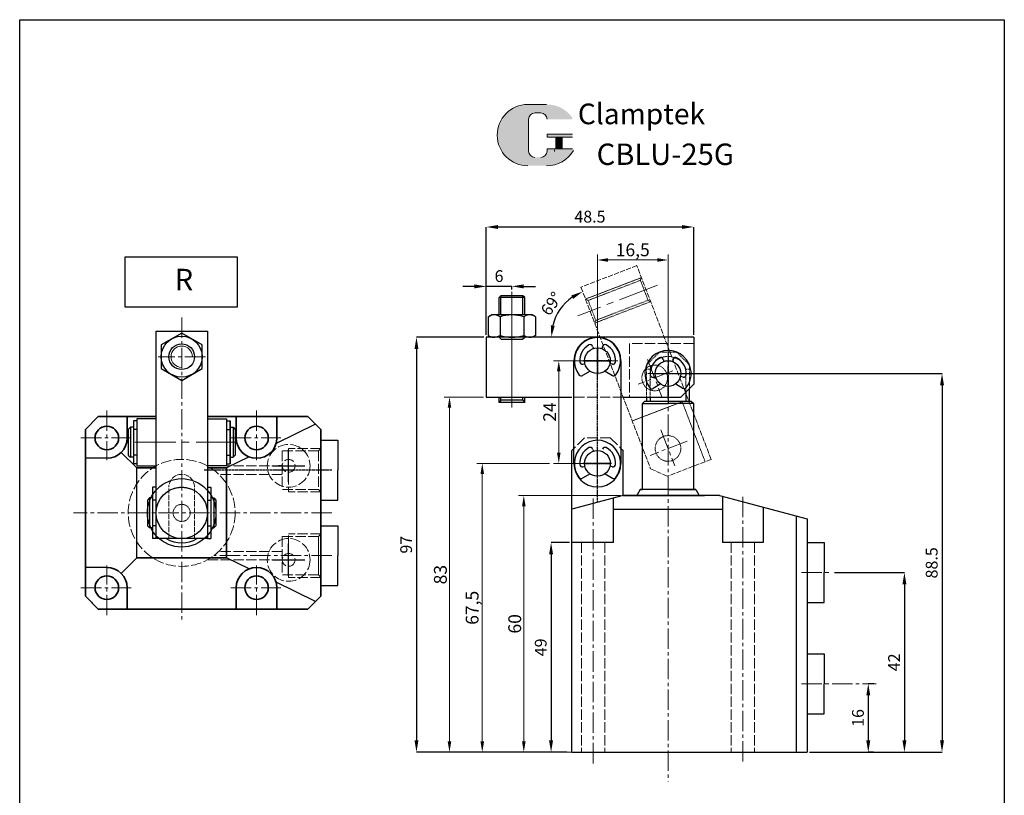
# Model space of a CAD drawing. Units: millimetres. Extents: x 1552 to 4061, y -3015 to -261.
# Drawn here: x 1552 to 1782, y -2871 to -2690 of the extents above; entities that cross this region are included whole.
import ezdxf

# ---------------------------------------------------------------- set-up
doc = ezdxf.new("R2010")
doc.units = ezdxf.units.MM
for name, pattern in [('ACAD_ISO02W100', [15, 12, -3]), ('CENTER', [2, 1.25, -0.25, 0.25, -0.25]), ('CENTER2', [28.575, 19.05, -3.175, 3.175, -3.175]), ('HIDDEN', [0.375, 0.25, -0.125])]:
    doc.linetypes.add(name, pattern=pattern)
doc.layers.get('0').update_dxf_attribs({"lineweight": 30})
for name, color, linetype in [('00', 7, 'Continuous'), ('1', 1, 'Continuous'), ('3', 3, 'CENTER'), ('dim', 7, 'Continuous')]:
    doc.layers.add(name, color=color, linetype=linetype)
for name, color, linetype, lineweight in [('0L', 7, 'Continuous', 35), ('2L', 2, 'Continuous', 18), ('5L', 1, 'Continuous', 13), ('7L', 3, 'Continuous', 13), ('8L', 4, 'ACAD_ISO02W100', 13), ('中心线', 10, 'CENTER2', 13)]:
    doc.layers.add(name, color=color, linetype=linetype, lineweight=lineweight)
doc.styles.add('SLDTEXTSTYLE0', font='txt')
doc.dimstyles.new('副本 (2) ISO-25-aaa', dxfattribs={"dimtxt": 3, "dimasz": 2.5, "dimexe": 1.25, "dimexo": 0.625, "dimtad": 1, "dimtoh": 1, "dimtxsty": 'Standard', "dimcen": 2.5, "dimclrd": 1, "dimclre": 1, "dimclrt": 3, "dimadec": 0, "dimazin": 0, "dimtfac": 1, "dimtmove": 0, "dimatfit": 3, "dimfxl": 1, "dimtolj": 1, "dimlwd": 13, "dimlwe": 13, "dimarcsym": 0})
doc.dimstyles.new('副本 (2) 副本ISO-25', dxfattribs={"dimscale": 1.1, "dimtxt": 2.5, "dimasz": 2.5, "dimexe": 0, "dimexo": 0.5, "dimtad": 1, "dimdsep": 46, "dimtxsty": 'Standard', "dimcen": 0, "dimclrd": 1, "dimclre": 1, "dimclrt": 3, "dimadec": 1, "dimazin": 2, "dimtfac": 1, "dimtmove": 0, "dimatfit": 3, "dimfxl": 1, "dimarcsym": 0})

# ---------------------------------------------------------------- blocks, each defined once
blk = doc.blocks.new('*D434')
at = {"color": 1, "lineweight": 13, "transparency": 16777216}
for p, q in [((1689.08, -2769.49), (1676.43, -2769.49)), ((1677.68, -2771.99), (1677.68, -2790.99)), ((1684.69, -2793.49), (1676.43, -2793.49))]:
    blk.add_line(p, q, dxfattribs=at)
at = {"color": 1, "transparency": 16777216}
for points in [[(1677.26, -2771.99), (1678.09, -2771.99), (1677.68, -2769.49)], [(1677.26, -2790.99), (1678.09, -2790.99), (1677.68, -2793.49)]]:
    blk.add_solid(points, dxfattribs=at)
at = {"layer": 'Defpoints', "color": 0, "transparency": 16777216}
for p in [(1689.71, -2769.49), (1677.68, -2793.49), (1685.32, -2793.49)]:
    blk.add_point(p, dxfattribs=at)
at = {"color": 3, "transparency": 16777216, "insert": (1675.55, -2781.49), "char_height": 3, "attachment_point": 5, "rotation": 90}
blk.add_mtext('\\A1;24', dxfattribs=at)
blk = doc.blocks.new('*D435')
at = {"color": 1, "lineweight": 13, "transparency": 16777216}
for p, q in [((1675.47, -2793.49), (1658.54, -2793.49)), ((1659.79, -2795.99), (1659.79, -2858.49)), ((1680.08, -2860.99), (1658.54, -2860.99))]:
    blk.add_line(p, q, dxfattribs=at)
at = {"color": 1, "transparency": 16777216}
for points in [[(1659.37, -2795.99), (1660.21, -2795.99), (1659.79, -2793.49)], [(1659.37, -2858.49), (1660.21, -2858.49), (1659.79, -2860.99)]]:
    blk.add_solid(points, dxfattribs=at)
at = {"layer": 'Defpoints', "color": 0, "transparency": 16777216}
for p in [(1676.1, -2793.49), (1659.79, -2860.99), (1680.71, -2860.99)]:
    blk.add_point(p, dxfattribs=at)
at = {"color": 3, "transparency": 16777216, "insert": (1657.42, -2827.24), "char_height": 3, "attachment_point": 5, "rotation": 90}
blk.add_mtext('\\A1;67,5', dxfattribs=at)
blk = doc.blocks.new('*D436')
at = {"color": 1, "lineweight": 13, "transparency": 16777216}
for p, q in [((1686.71, -2770.07), (1686.71, -2744.7)), ((1703.21, -2770.07), (1703.21, -2744.7)), ((1700.71, -2745.95), (1689.21, -2745.95))]:
    blk.add_line(p, q, dxfattribs=at)
at = {"color": 1, "transparency": 16777216}
for points in [[(1689.21, -2745.53), (1689.21, -2746.37), (1686.71, -2745.95)], [(1700.71, -2745.53), (1700.71, -2746.37), (1703.21, -2745.95)]]:
    blk.add_solid(points, dxfattribs=at)
at = {"layer": 'Defpoints', "color": 0, "transparency": 16777216}
for p in [(1686.71, -2745.95), (1686.71, -2770.69), (1703.21, -2770.69)]:
    blk.add_point(p, dxfattribs=at)
at = {"color": 3, "transparency": 16777216, "insert": (1694.96, -2743.58), "char_height": 3, "attachment_point": 5}
blk.add_mtext('\\A1;16,5', dxfattribs=at)
blk = doc.blocks.new('*D422')
at = {"color": 1, "lineweight": 13, "transparency": 16777216}
for p, q in [((1692.08, -2800.99), (1668.25, -2800.99)), ((1669.5, -2803.49), (1669.5, -2858.49)), ((1681.94, -2860.99), (1668.25, -2860.99))]:
    blk.add_line(p, q, dxfattribs=at)
at = {"color": 1, "transparency": 16777216}
for points in [[(1669.09, -2803.49), (1669.92, -2803.49), (1669.5, -2800.99)], [(1669.09, -2858.49), (1669.92, -2858.49), (1669.5, -2860.99)]]:
    blk.add_solid(points, dxfattribs=at)
at = {"layer": 'Defpoints', "color": 0, "transparency": 16777216}
for p in [(1692.71, -2800.99), (1669.5, -2860.99), (1682.57, -2860.99)]:
    blk.add_point(p, dxfattribs=at)
at = {"color": 3, "transparency": 16777216, "insert": (1667.38, -2830.99), "char_height": 3, "attachment_point": 5, "rotation": 90}
blk.add_mtext('\\A1;60', dxfattribs=at)
blk = doc.blocks.new('*D437')
at = {"layer": 'Defpoints', "color": 0, "ltscale": 5, "transparency": 16777216}
for p in [(1660.71, -2738.24), (1660.71, -2763.99), (1709.21, -2763.99)]:
    blk.add_point(p, dxfattribs=at)
at = {"layer": 'dim', "color": 1, "lineweight": -2, "ltscale": 5, "transparency": 16777216}
for p, q in [((1660.71, -2763.44), (1660.71, -2738.24)), ((1706.46, -2738.24), (1663.46, -2738.24)), ((1709.21, -2763.44), (1709.21, -2738.24))]:
    blk.add_line(p, q, dxfattribs=at)
at = {"layer": 'dim', "color": 1, "ltscale": 5, "transparency": 16777216}
for points in [[(1663.46, -2737.79), (1663.46, -2738.7), (1660.71, -2738.24)], [(1706.46, -2737.79), (1706.46, -2738.7), (1709.21, -2738.24)]]:
    blk.add_solid(points, dxfattribs=at)
at = {"layer": 'dim', "color": 3, "ltscale": 5, "transparency": 16777216, "insert": (1684.96, -2736.18), "char_height": 2.75, "attachment_point": 5}
blk.add_mtext('48.5', dxfattribs=at)
blk = doc.blocks.new('*D423')
at = {"layer": 'Defpoints', "color": 0, "ltscale": 5, "transparency": 16777216}
for p in [(1660.71, -2763.99), (1644.41, -2860.99), (1680.08, -2860.99)]:
    blk.add_point(p, dxfattribs=at)
at = {"layer": 'dim', "color": 1, "lineweight": -2, "ltscale": 5, "transparency": 16777216}
for p, q in [((1660.16, -2763.99), (1644.41, -2763.99)), ((1644.41, -2766.74), (1644.41, -2858.24)), ((1679.53, -2860.99), (1644.41, -2860.99))]:
    blk.add_line(p, q, dxfattribs=at)
at = {"layer": 'dim', "color": 1, "ltscale": 5, "transparency": 16777216}
for points in [[(1643.95, -2766.74), (1644.87, -2766.74), (1644.41, -2763.99)], [(1643.95, -2858.24), (1644.87, -2858.24), (1644.41, -2860.99)]]:
    blk.add_solid(points, dxfattribs=at)
at = {"layer": 'dim', "color": 3, "ltscale": 5, "transparency": 16777216, "insert": (1642.35, -2812.49), "char_height": 2.75, "attachment_point": 5, "rotation": 90}
blk.add_mtext('97', dxfattribs=at)
blk = doc.blocks.new('*D438')
at = {"color": 1, "lineweight": 13, "transparency": 16777216}
for p, q in [((1660.08, -2777.99), (1650.88, -2777.99)), ((1652.13, -2780.49), (1652.13, -2858.49)), ((1681.94, -2860.99), (1650.88, -2860.99))]:
    blk.add_line(p, q, dxfattribs=at)
at = {"color": 1, "transparency": 16777216}
for points in [[(1651.71, -2780.49), (1652.54, -2780.49), (1652.13, -2777.99)], [(1651.71, -2858.49), (1652.54, -2858.49), (1652.13, -2860.99)]]:
    blk.add_solid(points, dxfattribs=at)
at = {"layer": 'Defpoints', "color": 0, "transparency": 16777216}
for p in [(1660.71, -2777.99), (1652.13, -2860.99), (1682.57, -2860.99)]:
    blk.add_point(p, dxfattribs=at)
at = {"color": 3, "transparency": 16777216, "insert": (1650, -2819.49), "char_height": 3, "attachment_point": 5, "rotation": 90}
blk.add_mtext('\\A1;83', dxfattribs=at)
blk = doc.blocks.new('*D439')
at = {"layer": 'Defpoints', "color": 0, "ltscale": 5, "transparency": 16777216}
for p in [(1660.71, -2752.12), (1660.71, -2753.41), (1666.7, -2753.41)]:
    blk.add_point(p, dxfattribs=at)
at = {"layer": 'dim', "color": 1, "lineweight": -2, "ltscale": 5, "transparency": 16777216}
for p, q in [((1657.96, -2752.12), (1655.21, -2752.12)), ((1660.71, -2752.86), (1660.71, -2752.12)), ((1666.7, -2752.12), (1660.71, -2752.12)), ((1666.7, -2752.86), (1666.7, -2752.12)), ((1669.45, -2752.12), (1672.2, -2752.12))]:
    blk.add_line(p, q, dxfattribs=at)
at = {"layer": 'dim', "color": 1, "ltscale": 5, "transparency": 16777216}
for points in [[(1657.96, -2751.66), (1657.96, -2752.58), (1660.71, -2752.12)], [(1669.45, -2751.66), (1669.45, -2752.58), (1666.7, -2752.12)]]:
    blk.add_solid(points, dxfattribs=at)
at = {"layer": 'dim', "color": 3, "ltscale": 5, "transparency": 16777216, "insert": (1663.71, -2750.06), "char_height": 2.75, "attachment_point": 5}
blk.add_mtext('6', dxfattribs=at)
blk = doc.blocks.new('*D440')
at = {"layer": 'Defpoints', "color": 0, "ltscale": 5, "transparency": 16777216}
for p in [(1704.5, -2772.49), (1735.71, -2860.99), (1767.26, -2860.99)]:
    blk.add_point(p, dxfattribs=at)
at = {"layer": 'dim', "color": 1, "lineweight": -2, "ltscale": 5, "transparency": 16777216}
for p, q in [((1705.05, -2772.49), (1767.26, -2772.49)), ((1767.26, -2775.24), (1767.26, -2858.24)), ((1736.26, -2860.99), (1767.26, -2860.99))]:
    blk.add_line(p, q, dxfattribs=at)
at = {"layer": 'dim', "color": 1, "ltscale": 5, "transparency": 16777216}
for points in [[(1766.8, -2775.24), (1767.72, -2775.24), (1767.26, -2772.49)], [(1766.8, -2858.24), (1767.72, -2858.24), (1767.26, -2860.99)]]:
    blk.add_solid(points, dxfattribs=at)
at = {"layer": 'dim', "color": 3, "ltscale": 5, "transparency": 16777216, "insert": (1765.2, -2816.74), "char_height": 2.75, "attachment_point": 5, "rotation": 90}
blk.add_mtext('88.5', dxfattribs=at)
blk = doc.blocks.new('*D441')
at = {"layer": 'Defpoints', "color": 0, "ltscale": 5, "transparency": 16777216}
for p in [(1680.71, -2811.99), (1675.87, -2860.99), (1680.08, -2860.99)]:
    blk.add_point(p, dxfattribs=at)
at = {"layer": 'dim', "color": 1, "lineweight": -2, "ltscale": 5, "transparency": 16777216}
for p, q in [((1680.16, -2811.99), (1675.87, -2811.99)), ((1675.87, -2814.74), (1675.87, -2858.24)), ((1679.53, -2860.99), (1675.87, -2860.99))]:
    blk.add_line(p, q, dxfattribs=at)
at = {"layer": 'dim', "color": 1, "ltscale": 5, "transparency": 16777216}
for points in [[(1675.41, -2814.74), (1676.33, -2814.74), (1675.87, -2811.99)], [(1675.41, -2858.24), (1676.33, -2858.24), (1675.87, -2860.99)]]:
    blk.add_solid(points, dxfattribs=at)
at = {"layer": 'dim', "color": 3, "ltscale": 5, "transparency": 16777216, "insert": (1673.81, -2836.49), "char_height": 2.75, "attachment_point": 5, "rotation": 90}
blk.add_mtext('49', dxfattribs=at)
blk = doc.blocks.new('gghjghj')
at = {"color": 6, "linetype": 'HIDDEN', "lineweight": 0, "ltscale": 0.6}
for p, q in [((10277.22, -1188.3), (10277.22, -1202.3)), ((10277.22, -1188.3), (10277.72, -1188.75)), ((10277.72, -1201.84), (10277.72, -1188.75)), ((10277.72, -1188.75), (10282.72, -1188.75)), ((10282.72, -1188.75), (10283.22, -1188.3)), ((10282.72, -1201.84), (10282.72, -1188.75)), ((10283.22, -1188.3), (10283.22, -1202.3)), ((10322.72, -1189.8), (10307.72, -1189.8)), ((10307.72, -1189.8), (10307.72, -1202.3)), ((10277.22, -1202.3), (10277.72, -1201.84)), ((10277.72, -1201.84), (10282.72, -1201.84)), ((10282.72, -1201.84), (10283.22, -1202.3))]:
    blk.add_line(p, q, dxfattribs=at)
for centre in [(10300.22, -1193.8), (10316.72, -1196.8)]:
    blk.add_circle(centre, 3, dxfattribs=at)
at = {"layer": '8L', "ltscale": 0.1}
for p, q in [((10322.72, -1188.3), (10274.22, -1188.3)), ((10274.22, -1188.3), (10274.22, -1202.3)), ((10322.72, -1188.3), (10322.72, -1199.3)), ((10319.72, -1202.3), (10322.72, -1199.3)), ((10274.22, -1202.3), (10319.72, -1202.3))]:
    blk.add_line(p, q, dxfattribs=at)
at = {"layer": '中心线', "ltscale": 0.5}
blk.add_line((10280.22, -1185.4), (10280.22, -1205.36), dxfattribs=at)
at = {"layer": '中心线', "ltscale": 0.25}
for p, q in [((10300.22, -1189.24), (10300.22, -1197.92)), ((10316.72, -1191.99), (10316.72, -1201.3)), ((10295.6, -1193.8), (10304.98, -1193.8)), ((10312.03, -1196.8), (10321.07, -1196.8))]:
    blk.add_line(p, q, dxfattribs=at)
blk = doc.blocks.new('*D431')
at = {"layer": 'Defpoints', "color": 0, "ltscale": 5, "transparency": 16777216}
for p in [(1682.84, -2752.29), (1679.42, -2755.79), (1660.71, -2763.99), (1684.31, -2763.99), (1699.15, -2794.76)]:
    blk.add_point(p, dxfattribs=at)
at = {"layer": 'dim', "color": 1, "lineweight": -2, "ltscale": 5, "transparency": 16777216}
blk.add_arc((1687.34, -2763.99), 11.4, 124.8548, 166.1452, dxfattribs=at)
at = {"layer": 'dim', "color": 1, "ltscale": 5, "transparency": 16777216}
for points in [[(1680.61, -2754.23), (1681.04, -2755.04), (1683.25, -2753.35)], [(1676.72, -2761.32), (1675.81, -2761.21), (1675.94, -2763.99)]]:
    blk.add_solid(points, dxfattribs=at)
at = {"layer": 'dim', "color": 3, "ltscale": 5, "transparency": 16777216, "insert": (1676.24, -2756.37), "char_height": 2.75, "attachment_point": 5, "rotation": 55.5}
blk.add_mtext('69°', dxfattribs=at)
blk = doc.blocks.new('*D442')
at = {"layer": 'Defpoints', "color": 0, "ltscale": 5, "transparency": 16777216}
for p in [(1751.85, -2844.99), (1750.02, -2860.99), (1751.76, -2860.99)]:
    blk.add_point(p, dxfattribs=at)
at = {"layer": 'dim', "color": 1, "lineweight": -2, "ltscale": 5, "transparency": 16777216}
for p, q in [((1751.3, -2844.99), (1750.02, -2844.99)), ((1750.02, -2847.74), (1750.02, -2858.24)), ((1751.21, -2860.99), (1750.02, -2860.99))]:
    blk.add_line(p, q, dxfattribs=at)
at = {"layer": 'dim', "color": 1, "ltscale": 5, "transparency": 16777216}
for points in [[(1749.56, -2847.74), (1750.48, -2847.74), (1750.02, -2844.99)], [(1749.56, -2858.24), (1750.48, -2858.24), (1750.02, -2860.99)]]:
    blk.add_solid(points, dxfattribs=at)
at = {"layer": 'dim', "color": 3, "ltscale": 5, "transparency": 16777216, "insert": (1747.96, -2852.99), "char_height": 2.75, "attachment_point": 5, "rotation": 90}
blk.add_mtext('16', dxfattribs=at)
blk = doc.blocks.new('*D443')
at = {"layer": 'Defpoints', "color": 0, "ltscale": 5, "transparency": 16777216}
for p in [(1741.55, -2818.99), (1741.55, -2860.99), (1758.47, -2860.99)]:
    blk.add_point(p, dxfattribs=at)
at = {"layer": 'dim', "color": 1, "lineweight": -2, "ltscale": 5, "transparency": 16777216}
for p, q in [((1742.1, -2818.99), (1758.47, -2818.99)), ((1758.47, -2821.74), (1758.47, -2858.24)), ((1742.1, -2860.99), (1758.47, -2860.99))]:
    blk.add_line(p, q, dxfattribs=at)
at = {"layer": 'dim', "color": 1, "ltscale": 5, "transparency": 16777216}
for points in [[(1758.01, -2821.74), (1758.93, -2821.74), (1758.47, -2818.99)], [(1758.01, -2858.24), (1758.93, -2858.24), (1758.47, -2860.99)]]:
    blk.add_solid(points, dxfattribs=at)
at = {"layer": 'dim', "color": 3, "ltscale": 5, "transparency": 16777216, "insert": (1756.4, -2839.99), "char_height": 2.75, "attachment_point": 5, "rotation": 90}
blk.add_mtext('42', dxfattribs=at)

msp = doc.modelspace()

# ---------------------------------------------------------------- hatches: boundary and pattern name
at = {"layer": '5L', "linetype": 'Continuous', "ltscale": 0.5}
h = msp.add_hatch(color=256, dxfattribs=at)
edge = h.paths.add_edge_path()
edge.add_arc((1672.106, -2713.058), 1.484, 90, 180, ccw=False)
edge.add_line((1672.106, -2711.574), (1673.442, -2711.574))
edge.add_arc((1673.442, -2713.058), 1.484, 0, 90, ccw=False)
edge.add_line((1674.926, -2713.058), (1680.605, -2713.058))
edge.add_arc((1680.605, -2712.811), 0.247, 270, 394.84419)
edge.add_arc((1674.922, -2716.767), 7.172, 34.84419, 90.7201)
edge.add_line((1674.832, -2709.596), (1670.37, -2709.596))
edge.add_arc((1670.46, -2716.767), 7.172, 90.7201, 270)
edge.add_line((1670.46, -2723.939), (1674.595, -2723.939))
edge.add_ellipse((1674.595, -2716.767), major_axis=(18.795, 0), ratio=0.3815789, start_angle=270, end_angle=270.7201)
edge.add_arc((1674.922, -2716.767), 7.172, 269.2799, 330.00001)
edge.add_arc((1680.919, -2720.23), 0.247, 330.00016, 450)
edge.add_line((1680.919, -2719.982), (1674.926, -2719.982))
edge.add_line((1674.926, -2719.982), (1674.926, -2720.477))
edge.add_arc((1673.442, -2720.477), 1.484, -90, 0, ccw=False)
edge.add_line((1673.442, -2721.961), (1672.106, -2721.961))
edge.add_arc((1672.106, -2720.477), 1.484, 180, 270, ccw=False)
edge.add_line((1670.622, -2720.477), (1670.622, -2713.058))
h = msp.add_hatch(color=256, dxfattribs=at)
edge = h.paths.add_edge_path()
edge.add_arc((1672.106, -2713.058), 1.484, 90, 180, ccw=False)
edge.add_line((1672.106, -2711.574), (1673.442, -2711.574))
edge.add_arc((1673.442, -2713.058), 1.484, 0, 90, ccw=False)
edge.add_line((1674.926, -2713.058), (1680.605, -2713.058))
edge.add_arc((1680.605, -2712.811), 0.247, 270, 394.84419)
edge.add_arc((1674.922, -2716.767), 7.172, 34.84419, 90.7201)
edge.add_line((1674.832, -2709.596), (1670.37, -2709.596))
edge.add_arc((1670.46, -2716.767), 7.172, 90.7201, 270)
edge.add_line((1670.46, -2723.939), (1674.595, -2723.939))
edge.add_ellipse((1674.595, -2716.767), major_axis=(18.795, 0), ratio=0.3815789, start_angle=270, end_angle=270.7201)
edge.add_arc((1674.922, -2716.767), 7.172, 269.2799, 330.00001)
edge.add_arc((1680.919, -2720.23), 0.247, 330.00016, 450)
edge.add_line((1680.919, -2719.982), (1674.926, -2719.982))
edge.add_line((1674.926, -2719.982), (1674.926, -2720.477))
edge.add_arc((1673.442, -2720.477), 1.484, -90, 0, ccw=False)
edge.add_line((1673.442, -2721.961), (1672.106, -2721.961))
edge.add_arc((1672.106, -2720.477), 1.484, 180, 270, ccw=False)
edge.add_line((1670.622, -2720.477), (1670.622, -2713.058))
at = {"layer": '5L', "ltscale": 0.5}
for points in [[(1680.852, -2716.52), (1674.926, -2716.52), (1674.926, -2717.262), (1680.852, -2717.262)], [(1680.852, -2716.52), (1674.926, -2716.52), (1674.926, -2717.262), (1680.852, -2717.262)], [(1678.433, -2717.262), (1676.949, -2717.262), (1676.949, -2719.982), (1678.433, -2719.982)], [(1678.433, -2717.262), (1676.949, -2717.262), (1676.949, -2719.982), (1678.433, -2719.982)]]:
    msp.add_hatch(color=256, dxfattribs=at).paths.add_polyline_path(points)

# ---------------------------------------------------------------- linework, layer by layer
for p, q in [((1583.529, -2811.056), (1583.529, -2762.556)), ((1583.529, -2762.556), (1595.529, -2762.556)), ((1595.529, -2762.556), (1595.529, -2811.056)), ((1684.312, -2763.992), (1660.71, -2763.992)), ((1660.71, -2763.992), (1660.71, -2777.992)), ((1663.71, -2763.992), (1664.21, -2764.444)), ((1669.21, -2764.444), (1669.71, -2763.992)), ((1709.21, -2763.992), (1684.312, -2763.992)), ((1709.21, -2763.992), (1709.21, -2774.992)), ((1664.21, -2764.444), (1669.21, -2764.444)), ((1685.582, -2766.142), (1685.764, -2766.661)), ((1687.93, -2766.142), (1687.749, -2766.661)), ((1683.3, -2770.302), (1683.835, -2770.177)), ((1690.212, -2770.302), (1689.677, -2770.177)), ((1702.082, -2769.142), (1702.264, -2769.661)), ((1704.43, -2769.142), (1704.249, -2769.661)), ((1684.991, -2771.918), (1683.251, -2772.975)), ((1688.521, -2771.918), (1690.198, -2772.937)), ((1699.8, -2773.302), (1700.335, -2773.177)), ((1706.712, -2773.302), (1706.177, -2773.177)), ((1701.491, -2774.918), (1699.751, -2775.975)), ((1705.021, -2774.918), (1706.698, -2775.937)), ((1706.21, -2777.992), (1709.21, -2774.992)), ((1660.71, -2777.992), (1680.71, -2777.992)), ((1692.71, -2777.992), (1706.21, -2777.992)), ((1698.21, -2777.992), (1698.21, -2778.992)), ((1699.013, -2777.992), (1699.013, -2778.992)), ((1707.406, -2776.796), (1707.406, -2778.992)), ((1708.21, -2778.992), (1708.21, -2775.992)), ((1579.029, -2782.556), (1578.229, -2782.556)), ((1579.029, -2782.556), (1578.229, -2782.556)), ((1600.029, -2782.556), (1600.829, -2782.556)), ((1578.229, -2783.556), (1578.229, -2793.556)), ((1579.029, -2783.556), (1578.229, -2783.556)), ((1583.529, -2783.056), (1579.029, -2783.056)), ((1579.029, -2783.056), (1579.029, -2794.056)), ((1595.529, -2783.056), (1600.029, -2783.056)), ((1600.029, -2783.056), (1600.029, -2794.056)), ((1600.029, -2783.556), (1600.829, -2783.556)), ((1600.829, -2783.556), (1600.829, -2793.556)), ((1600.829, -2793.556), (1600.829, -2783.556)), ((1620.826, -2784.345), (1611.591, -2788.88)), ((1577.529, -2785.056), (1577.029, -2785.556)), ((1577.029, -2785.556), (1577.029, -2791.556)), ((1578.229, -2785.056), (1577.529, -2785.056)), ((1577.529, -2785.056), (1577.529, -2792.056)), ((1579.029, -2785.556), (1578.229, -2785.556)), ((1600.029, -2785.556), (1600.829, -2785.556)), ((1600.829, -2785.056), (1601.529, -2785.056)), ((1601.529, -2785.056), (1602.029, -2785.556)), ((1601.529, -2785.056), (1601.529, -2792.056)), ((1602.029, -2785.556), (1602.029, -2791.556)), ((1622.029, -2788.056), (1626.029, -2788.056)), ((1626.029, -2788.056), (1626.029, -2795.056)), ((1575.387, -2790.915), (1579.029, -2794.556)), ((1577.029, -2791.556), (1577.529, -2792.056)), ((1579.029, -2791.556), (1578.229, -2791.556)), ((1600.029, -2791.556), (1600.829, -2791.556)), ((1602.029, -2791.556), (1601.529, -2792.056)), ((1680.71, -2860.992), (1680.71, -2790.492)), ((1685.582, -2790.142), (1685.764, -2790.661)), ((1692.71, -2800.992), (1692.71, -2790.492)), ((1572.029, -2792.306), (1567.029, -2792.306)), ((1578.229, -2792.056), (1577.529, -2792.056)), ((1579.029, -2793.556), (1578.229, -2793.556)), ((1579.029, -2794.056), (1583.529, -2794.056)), ((1600.029, -2794.056), (1595.529, -2794.056)), ((1605.286, -2791.975), (1600.029, -2794.556)), ((1600.029, -2793.556), (1600.829, -2793.556)), ((1600.829, -2792.056), (1601.529, -2792.056)), ((1579.029, -2815.556), (1579.029, -2794.556)), ((1626.029, -2802.056), (1626.029, -2795.056)), ((1684.991, -2795.918), (1683.251, -2796.975)), ((1683.3, -2794.302), (1683.835, -2794.177)), ((1688.521, -2795.918), (1690.198, -2796.937)), ((1690.212, -2794.302), (1689.677, -2794.177)), ((1583.529, -2799.056), (1582.729, -2799.056)), ((1582.729, -2799.056), (1582.729, -2811.056)), ((1595.529, -2799.056), (1596.329, -2799.056)), ((1596.329, -2799.056), (1596.329, -2811.056)), ((1692.71, -2800.992), (1680.71, -2804.207)), ((1703.21, -2800.992), (1692.71, -2800.992)), ((1715.21, -2800.992), (1703.21, -2800.992)), ((1703.21, -2800.992), (1711.71, -2800.992)), ((1703.21, -2800.992), (1711.71, -2800.992)), ((1715.21, -2800.992), (1735.71, -2806.485)), ((1582.029, -2801.556), (1581.529, -2802.056)), ((1581.529, -2802.056), (1581.529, -2808.056)), ((1582.729, -2801.556), (1582.029, -2801.556)), ((1582.029, -2801.556), (1582.029, -2808.556)), ((1583.529, -2802.056), (1582.729, -2802.056)), ((1595.529, -2802.056), (1596.329, -2802.056)), ((1596.329, -2801.556), (1597.029, -2801.556)), ((1597.029, -2801.556), (1597.529, -2802.056)), ((1597.029, -2801.556), (1597.029, -2808.556)), ((1597.529, -2802.056), (1597.529, -2808.056)), ((1622.029, -2802.056), (1626.029, -2802.056)), ((1735.71, -2806.485), (1735.71, -2860.992)), ((1735.71, -2806.485), (1735.71, -2860.992)), ((1581.529, -2808.056), (1582.029, -2808.556)), ((1582.729, -2808.556), (1582.029, -2808.556)), ((1583.529, -2808.056), (1582.729, -2808.056)), ((1595.529, -2808.056), (1596.329, -2808.056)), ((1596.329, -2808.556), (1597.029, -2808.556)), ((1597.529, -2808.056), (1597.029, -2808.556)), ((1622.029, -2808.056), (1626.029, -2808.056)), ((1626.029, -2808.056), (1626.029, -2815.056)), ((1583.529, -2811.056), (1582.729, -2811.056)), ((1595.529, -2811.056), (1583.529, -2811.056)), ((1595.529, -2811.056), (1592.529, -2811.056)), ((1595.529, -2811.056), (1596.329, -2811.056)), ((1735.71, -2811.992), (1739.71, -2811.992)), ((1739.71, -2811.992), (1739.71, -2818.992)), ((1579.029, -2815.556), (1575.387, -2819.198)), ((1605.286, -2818.137), (1600.029, -2815.556)), ((1626.029, -2822.056), (1626.029, -2815.056)), ((1572.029, -2817.806), (1567.029, -2817.806)), ((1739.71, -2825.992), (1739.71, -2818.992)), ((1620.826, -2825.767), (1611.591, -2821.233)), ((1622.029, -2822.056), (1626.029, -2822.056)), ((1568.67, -2825.915), (1568.529, -2826.056)), ((1735.71, -2825.992), (1739.71, -2825.992)), ((1735.71, -2837.992), (1739.71, -2837.992)), ((1739.71, -2837.992), (1739.71, -2844.992)), ((1739.71, -2851.992), (1739.71, -2844.992)), ((1735.71, -2851.992), (1739.71, -2851.992)), ((1680.71, -2860.992), (1735.71, -2860.992))]:
    msp.add_line(p, q)
at = {"color": 1, "linetype": 'CENTER', "ltscale": 0.2032}
for p, q in [((1686.71, -2766.192), (1686.71, -2772.792)), ((1686.71, -2766.192), (1686.71, -2772.792)), ((1686.71, -2772.492), (1686.71, -2766.492)), ((1686.71, -2802.599), (1686.71, -2768.492)), ((1703.21, -2767.492), (1703.21, -2779.492)), ((1690.01, -2769.492), (1683.41, -2769.492)), ((1683.71, -2769.492), (1689.71, -2769.492)), ((1703.21, -2778.292), (1703.21, -2770.692)), ((1699.91, -2772.492), (1706.51, -2772.492)), ((1686.71, -2796.492), (1686.71, -2790.492)), ((1690.01, -2793.492), (1683.41, -2793.492)), ((1690.01, -2793.492), (1683.41, -2793.492)), ((1683.71, -2793.492), (1689.71, -2793.492)), ((1683.71, -2793.492), (1689.71, -2793.492))]:
    msp.add_line(p, q, dxfattribs=at)
at = {"color": 6, "linetype": 'HIDDEN', "lineweight": 0, "ltscale": 0.6}
for p, q in [((1701.21, -2767.492), (1698.21, -2770.492)), ((1705.21, -2767.492), (1701.21, -2767.492)), ((1708.21, -2770.492), (1705.21, -2767.492)), ((1698.21, -2770.492), (1698.21, -2777.992)), ((1708.21, -2770.492), (1708.21, -2775.992)), ((1698.21, -2771.492), (1699.013, -2771.492)), ((1699.013, -2771.492), (1699.013, -2777.992)), ((1708.21, -2771.492), (1707.406, -2771.492)), ((1707.406, -2771.492), (1707.406, -2776.796)), ((1622.029, -2789.99), (1621.509, -2790.556))]:
    msp.add_line(p, q, dxfattribs=at)
at = {"ltscale": 5}
for p, q in [((1697.71, -2778.992), (1697.21, -2779.492)), ((1697.21, -2799.592), (1697.21, -2779.492)), ((1697.21, -2779.492), (1703.21, -2779.492)), ((1708.71, -2778.992), (1697.71, -2778.992)), ((1709.21, -2779.492), (1703.21, -2779.492)), ((1708.71, -2778.992), (1709.21, -2779.492)), ((1709.21, -2799.592), (1709.21, -2779.492)), ((1696.71, -2799.592), (1695.901, -2800.992)), ((1696.71, -2799.592), (1697.21, -2799.592)), ((1703.21, -2799.592), (1696.71, -2799.592)), ((1709.71, -2799.592), (1703.21, -2799.592)), ((1703.21, -2799.592), (1709.71, -2799.592)), ((1709.71, -2799.592), (1710.518, -2800.992)), ((1715.96, -2801.193), (1715.96, -2811.992)), ((1725.46, -2803.738), (1725.46, -2811.992)), ((1725.46, -2811.992), (1715.96, -2811.992))]:
    msp.add_line(p, q, dxfattribs=at)
at = {"color": 1}
for p, q in [((1614.529, -2797.806), (1614.529, -2790.306)), ((1610.779, -2794.056), (1618.279, -2794.056)), ((1614.529, -2819.806), (1614.529, -2812.306)), ((1610.779, -2816.056), (1618.279, -2816.056))]:
    msp.add_line(p, q, dxfattribs=at)
at = {"color": 1, "linetype": 'CENTER', "ltscale": 3.048}
for p, q in [((1686.71, -2796.792), (1686.71, -2790.192)), ((1690.01, -2793.492), (1683.41, -2793.492))]:
    msp.add_line(p, q, dxfattribs=at)
at = {"color": 1, "linetype": 'CENTER', "ltscale": 0.338667}
msp.add_line((1613.029, -2794.056), (1612.136, -2794.056), dxfattribs=at)
msp.add_line((1613.029, -2794.056), (1612.136, -2794.056), dxfattribs=at)
at = {"color": 1, "linetype": 'CENTER', "ltscale": 0.1016}
msp.add_line((1614.529, -2795.706), (1614.529, -2792.406), dxfattribs=at)
msp.add_line((1614.529, -2795.706), (1614.529, -2792.406), dxfattribs=at)
at = {"color": 1, "linetype": 'CENTER', "ltscale": 0.38608}
msp.add_line((1624.601, -2795.056), (1594.746, -2795.056), dxfattribs=at)
for points in [[(1551.66, -2689.787), (1781.818, -2689.787), (1781.818, -3015.063), (1551.66, -3015.063)], [(1576.347, -2745.24), (1602.512, -2745.24), (1602.512, -2757.014), (1576.347, -2757.014)], [(1589.529, -2774.079), (1594.311, -2771.318), (1594.311, -2765.795), (1589.529, -2763.034), (1584.746, -2765.795), (1584.746, -2771.318)]]:
    msp.add_lwpolyline(points, close=True)
for centre, radius in [((1589.529, -2768.556), 4.783), ((1589.529, -2768.556), 3), ((1686.71, -2769.492), 3), ((1703.21, -2772.492), 3), ((1686.71, -2793.492), 3)]:
    msp.add_circle(centre, radius)
at = {"ltscale": 5}
for centre in [(1686.71, -2769.492), (1703.21, -2772.492), (1686.71, -2793.492), (1686.71, -2793.492)]:
    msp.add_circle(centre, 3, dxfattribs=at)
at = {"color": 6, "linetype": 'HIDDEN', "lineweight": 0, "ltscale": 0.6}
msp.add_circle((1589.529, -2805.056), 2, dxfattribs=at)
for centre, radius, start, end in [((1686.71, -2769.492), 5.4, 322.34094, 218.24093), ((1686.756, -2769.492), 4.2, 118.91162, 183.60551), ((1685.016, -2766.34), 0.6, 19.31755, 118.91162), ((1688.497, -2766.34), 0.6, 61.08838, 160.68245), ((1686.756, -2769.492), 4.2, 356.39449, 61.08838), ((1703.21, -2772.492), 5.4, 322.34094, 218.24093), ((1701.516, -2769.34), 0.6, 19.31755, 118.91162), ((1704.997, -2769.34), 0.6, 61.08838, 160.68245), ((1683.163, -2769.718), 0.6, 183.60551, 283.19958), ((1690.349, -2769.718), 0.6, 256.80042, 356.39449), ((1703.256, -2772.492), 4.2, 118.91162, 183.60551), ((1703.256, -2772.492), 4.2, 356.39449, 61.08838), ((1682.94, -2772.463), 0.6, 218.24093, 301.29679), ((1690.51, -2772.424), 0.6, 238.70321, 322.34094), ((1699.663, -2772.718), 0.6, 183.60551, 283.19958), ((1706.849, -2772.718), 0.6, 256.80042, 356.39449), ((1699.44, -2775.463), 0.6, 218.24093, 301.29679), ((1707.01, -2775.424), 0.6, 238.70321, 322.34094), ((1686.71, -2793.492), 5.4, 322.34094, 218.24093), ((1686.756, -2793.492), 4.2, 118.91162, 183.60551), ((1685.016, -2790.34), 0.6, 19.31755, 118.91162), ((1688.497, -2790.34), 0.6, 61.08838, 160.68245), ((1686.756, -2793.492), 4.2, 356.39449, 61.08838), ((1683.163, -2793.718), 0.6, 183.60551, 283.19958), ((1690.349, -2793.718), 0.6, 256.80042, 356.39449), ((1682.94, -2796.463), 0.6, 218.24093, 301.29679), ((1690.51, -2796.424), 0.6, 238.70321, 322.34094), ((1589.529, -2805.056), 7, 238.99728, 301.00272)]:
    msp.add_arc(centre, radius, start, end)
for centre, radius, start, end in [((1703.21, -2772.926), 4.435, 18.87496, 161.12504), ((1589.529, -2805.056), 6, 60, 120)]:
    msp.add_arc(centre, radius, start, end, dxfattribs=at)
at = {"layer": '00', "color": 7}
for p, q in [((1664.155, -2754.294), (1663.705, -2754.744)), ((1669.705, -2754.744), (1663.705, -2754.744)), ((1663.705, -2758.792), (1663.705, -2754.744)), ((1669.255, -2754.294), (1664.155, -2754.294)), ((1669.705, -2754.744), (1669.255, -2754.294)), ((1669.705, -2758.792), (1669.705, -2754.744)), ((1661.182, -2759.219), (1661.922, -2758.792)), ((1661.182, -2759.219), (1661.182, -2763.564)), ((1671.492, -2758.792), (1661.922, -2758.792)), ((1663.945, -2759.219), (1663.945, -2763.564)), ((1669.47, -2759.219), (1669.47, -2763.564)), ((1672.232, -2759.219), (1671.492, -2758.792)), ((1672.232, -2759.219), (1672.232, -2763.564)), ((1661.182, -2763.564), (1661.922, -2763.992)), ((1671.492, -2763.992), (1661.922, -2763.992)), ((1672.232, -2763.564), (1671.492, -2763.992)), ((1663.705, -2779.294), (1663.705, -2777.992)), ((1669.705, -2779.294), (1669.705, -2777.992)), ((1664.155, -2778.744), (1663.705, -2779.294)), ((1669.705, -2779.294), (1663.705, -2779.294)), ((1669.255, -2778.744), (1664.155, -2778.744)), ((1669.255, -2778.744), (1669.705, -2779.294)), ((1669.255, -2778.744), (1669.255, -2778.744)), ((1622.029, -2810.269), (1622.029, -2819.839))]:
    msp.add_line(p, q, dxfattribs=at)
at = {"layer": '00', "color": 3}
for p, q in [((1680.71, -2769.492), (1680.71, -2769.492)), ((1680.71, -2769.492), (1680.71, -2769.492)), ((1680.71, -2769.492), (1680.71, -2769.492)), ((1680.71, -2769.492), (1680.71, -2769.492)), ((1680.71, -2793.492), (1680.71, -2793.492)), ((1680.71, -2793.492), (1680.71, -2793.492)), ((1680.71, -2793.492), (1680.71, -2793.492)), ((1680.71, -2793.492), (1680.71, -2793.492))]:
    msp.add_line(p, q, dxfattribs=at)
at = {"layer": '00', "color": 7}
for centre, radius, start, end in [((1662.564, -2761.238), 2.446, 55.61576, 115.61587), ((1666.707, -2767.934), 9.142, 72.41204, 107.58796), ((1670.851, -2761.238), 2.446, 64.38413, 124.38424), ((1662.564, -2761.546), 2.446, 244.38413, 304.38424), ((1666.707, -2754.85), 9.142, 252.41204, 287.58796), ((1670.851, -2761.546), 2.446, 235.61576, 295.61587)]:
    msp.add_arc(centre, radius, start, end, dxfattribs=at)
at = {"layer": '0L'}
for p, q in [((1570.029, -2782.556), (1567.029, -2785.556)), ((1583.529, -2782.556), (1570.029, -2782.556)), ((1576.779, -2787.556), (1576.779, -2782.556)), ((1576.779, -2787.556), (1576.779, -2782.556)), ((1619.029, -2782.556), (1595.529, -2782.556)), ((1602.279, -2787.556), (1602.279, -2782.556)), ((1602.279, -2787.556), (1602.279, -2782.556)), ((1602.279, -2787.556), (1602.279, -2782.556)), ((1611.779, -2787.556), (1611.779, -2782.556)), ((1622.029, -2785.556), (1619.029, -2782.556)), ((1567.029, -2785.556), (1567.029, -2811.056)), ((1622.029, -2824.556), (1622.029, -2785.556)), ((1622.029, -2823.91), (1622.029, -2786.202)), ((1583.529, -2794.556), (1579.029, -2794.556)), ((1583.529, -2794.556), (1579.029, -2794.556)), ((1600.029, -2794.556), (1595.529, -2794.556)), ((1600.029, -2794.556), (1595.529, -2794.556)), ((1600.029, -2794.556), (1600.029, -2815.556)), ((1703.21, -2800.992), (1692.71, -2800.992)), ((1703.21, -2800.992), (1695.21, -2800.992)), ((1703.21, -2800.992), (1711.21, -2800.992)), ((1567.029, -2811.056), (1567.029, -2824.556)), ((1600.029, -2815.556), (1579.029, -2815.556)), ((1576.779, -2822.556), (1576.779, -2827.556)), ((1602.279, -2822.556), (1602.279, -2827.556)), ((1611.779, -2822.556), (1611.779, -2827.556)), ((1567.029, -2824.556), (1570.029, -2827.556)), ((1619.029, -2827.556), (1622.029, -2824.556)), ((1570.029, -2827.556), (1619.029, -2827.556))]:
    msp.add_line(p, q, dxfattribs=at)
for centre in [(1572.029, -2787.556), (1607.029, -2787.556), (1572.029, -2822.556), (1607.029, -2822.556)]:
    msp.add_circle(centre, 2.75, dxfattribs=at)
for centre, start, end in [((1572.029, -2787.556), 270, 0), ((1607.029, -2787.556), 180, 270), ((1607.029, -2787.556), 270, 0), ((1572.029, -2822.556), 0, 90), ((1607.029, -2822.556), 90, 180), ((1607.029, -2822.556), 0, 90)]:
    msp.add_arc(centre, 4.75, start, end, dxfattribs=at)
at = {"layer": '1', "color": 5}
for p, q in [((1664.155, -2758.792), (1664.155, -2754.294)), ((1669.255, -2758.792), (1669.255, -2754.294)), ((1664.155, -2778.744), (1664.155, -2777.992)), ((1669.255, -2778.744), (1669.255, -2777.992))]:
    msp.add_line(p, q, dxfattribs=at)
at = {"layer": '2L'}
msp.add_arc((1589.529, -2768.556), 2.5, 0, 270, dxfattribs=at)
at = {"layer": '3', "color": 3}
msp.add_line((1666.707, -2753.342), (1666.707, -2753.342), dxfattribs=at)
at = {"layer": '5L', "ltscale": 0.5}
for p, q in [((1674.832, -2709.596), (1670.37, -2709.596)), ((1674.832, -2709.596), (1670.37, -2709.596)), ((1670.622, -2713.058), (1670.622, -2720.477)), ((1670.622, -2713.058), (1670.622, -2720.477)), ((1673.096, -2711.574), (1672.106, -2711.574)), ((1673.096, -2711.574), (1672.106, -2711.574)), ((1674.926, -2716.52), (1680.852, -2716.52)), ((1674.926, -2716.52), (1680.852, -2716.52)), ((1680.852, -2717.262), (1674.926, -2717.262)), ((1680.852, -2717.262), (1674.926, -2717.262)), ((1676.949, -2717.262), (1676.949, -2719.982)), ((1676.949, -2717.262), (1676.949, -2719.982)), ((1678.433, -2717.262), (1678.433, -2719.982)), ((1678.433, -2717.262), (1678.433, -2719.982)), ((1680.919, -2719.982), (1674.926, -2719.982)), ((1680.919, -2719.982), (1674.926, -2719.982)), ((1676.69, -2720.23), (1676.69, -2720.601)), ((1676.69, -2720.23), (1676.69, -2720.601))]:
    msp.add_line(p, q, dxfattribs=at)
at = {"layer": '5L', "lineweight": 0, "ltscale": 0.5}
for p, q in [((1674.832, -2709.596), (1670.37, -2709.596)), ((1674.832, -2709.596), (1670.37, -2709.596)), ((1674.832, -2709.596), (1670.37, -2709.596)), ((1674.832, -2709.596), (1670.37, -2709.596)), ((1670.622, -2720.477), (1670.622, -2713.058)), ((1670.622, -2720.477), (1670.622, -2713.058)), ((1672.106, -2711.574), (1673.442, -2711.574)), ((1672.106, -2711.574), (1673.442, -2711.574)), ((1672.106, -2711.574), (1673.442, -2711.574)), ((1672.106, -2711.574), (1673.442, -2711.574)), ((1674.926, -2716.52), (1674.926, -2717.262)), ((1674.926, -2716.52), (1674.926, -2717.262)), ((1676.949, -2717.262), (1676.949, -2719.982)), ((1676.949, -2717.262), (1676.949, -2719.982)), ((1678.433, -2717.262), (1676.949, -2717.262)), ((1678.433, -2717.262), (1676.949, -2717.262)), ((1678.433, -2719.982), (1678.433, -2717.262)), ((1678.433, -2719.982), (1678.433, -2717.262)), ((1674.926, -2719.982), (1674.926, -2720.477)), ((1674.926, -2719.982), (1674.926, -2720.477)), ((1674.926, -2719.982), (1674.926, -2720.477)), ((1674.926, -2719.982), (1674.926, -2720.477)), ((1676.949, -2719.982), (1678.433, -2719.982)), ((1676.949, -2719.982), (1678.433, -2719.982))]:
    msp.add_line(p, q, dxfattribs=at)
at = {"layer": '5L', "color": 7, "lineweight": 0, "ltscale": 0.5}
msp.add_line((1680.919, -2719.982), (1674.926, -2719.982), dxfattribs=at)
msp.add_line((1680.919, -2719.982), (1674.926, -2719.982), dxfattribs=at)
msp.add_line((1680.919, -2719.982), (1674.926, -2719.982), dxfattribs=at)
msp.add_line((1680.919, -2719.982), (1674.926, -2719.982), dxfattribs=at)
at = {"layer": '5L', "ltscale": 0.5}
for centre, radius, start, end in [((1670.46, -2716.767), 7.172, 90.7201, 270), ((1670.46, -2716.767), 7.172, 90.7201, 270), ((1672.106, -2713.058), 1.484, 90, 180), ((1672.106, -2713.058), 1.484, 90, 180), ((1674.922, -2716.767), 7.172, 269.2799, 330), ((1674.922, -2716.767), 7.172, 269.2799, 330), ((1672.106, -2720.477), 1.484, 180, 270), ((1672.106, -2720.477), 1.484, 180, 270)]:
    msp.add_arc(centre, radius, start, end, dxfattribs=at)
at = {"layer": '5L', "lineweight": 0, "ltscale": 0.5}
for centre, radius, start, end in [((1670.46, -2716.767), 7.172, 90.7201, 270), ((1670.46, -2716.767), 7.172, 90.7201, 270), ((1670.46, -2716.767), 7.172, 90.7201, 270), ((1670.46, -2716.767), 7.172, 90.7201, 270), ((1672.106, -2713.058), 1.484, 90, 180), ((1672.106, -2713.058), 1.484, 90, 180), ((1673.442, -2713.058), 1.484, 0, 90), ((1673.442, -2713.058), 1.484, 360, 90), ((1673.442, -2713.058), 1.484, 360, 90), ((1673.442, -2713.058), 1.484, 0, 90), ((1672.106, -2720.477), 1.484, 180, 270), ((1672.106, -2720.477), 1.484, 180, 270), ((1673.442, -2720.477), 1.484, 270, 0), ((1673.442, -2720.477), 1.484, 270, 0), ((1673.442, -2720.477), 1.484, 270, 0), ((1673.442, -2720.477), 1.484, 270, 0)]:
    msp.add_arc(centre, radius, start, end, dxfattribs=at)
at = {"layer": '5L', "color": 6, "lineweight": 0, "ltscale": 0.5}
msp.add_arc((1674.922, -2716.767), 7.172, 269.2799, 330.00001, dxfattribs=at)
msp.add_arc((1674.922, -2716.767), 7.172, 269.2799, 330.00001, dxfattribs=at)
at = {"layer": '8L', "ltscale": 0.2}
for p, q in [((1709.21, -2765.492), (1694.21, -2765.492)), ((1694.21, -2765.492), (1694.21, -2777.992)), ((1692.71, -2777.992), (1680.71, -2777.992)), ((1683.71, -2787.492), (1680.71, -2790.492)), ((1689.71, -2787.492), (1683.71, -2787.492)), ((1689.71, -2787.492), (1692.21, -2789.992)), ((1613.029, -2790.556), (1613.029, -2799.556)), ((1621.509, -2790.556), (1613.029, -2790.556)), ((1614.529, -2789.99), (1614.529, -2800.123)), ((1622.029, -2789.99), (1614.529, -2789.99)), ((1622.029, -2789.99), (1621.509, -2790.556)), ((1621.509, -2790.556), (1621.509, -2799.556)), ((1621.509, -2790.556), (1621.509, -2799.556)), ((1613.029, -2794.056), (1595.466, -2794.056)), ((1613.029, -2796.056), (1598.504, -2796.056)), ((1621.509, -2799.556), (1613.029, -2799.556)), ((1622.029, -2800.123), (1614.529, -2800.123)), ((1621.509, -2799.556), (1622.029, -2800.123)), ((1621.509, -2799.556), (1622.029, -2800.123)), ((1622.029, -2809.99), (1614.529, -2809.99)), ((1614.529, -2815.706), (1614.529, -2809.99)), ((1621.509, -2810.556), (1622.029, -2809.99)), ((1621.509, -2810.556), (1622.029, -2809.99)), ((1622.029, -2809.99), (1621.509, -2810.556)), ((1621.509, -2810.556), (1613.029, -2810.556)), ((1613.029, -2810.556), (1613.029, -2819.556)), ((1621.509, -2810.556), (1613.529, -2810.556)), ((1614.529, -2810.556), (1614.529, -2820.123)), ((1621.509, -2819.556), (1621.509, -2810.556)), ((1621.509, -2819.556), (1621.509, -2810.556)), ((1621.509, -2810.556), (1621.509, -2819.556)), ((1682.96, -2811.992), (1682.96, -2860.992)), ((1688.46, -2811.992), (1688.46, -2860.992)), ((1717.96, -2811.992), (1717.96, -2860.992)), ((1723.46, -2811.992), (1723.46, -2860.992)), ((1613.029, -2814.056), (1598.504, -2814.056)), ((1613.029, -2814.056), (1612.136, -2814.056)), ((1613.029, -2816.056), (1595.466, -2816.056)), ((1621.509, -2819.556), (1613.029, -2819.556)), ((1622.029, -2820.123), (1614.529, -2820.123)), ((1622.029, -2820.123), (1621.509, -2819.556)), ((1622.029, -2820.123), (1621.509, -2819.556)), ((1621.509, -2819.556), (1622.029, -2820.123))]:
    msp.add_line(p, q, dxfattribs=at)
at = {"layer": '8L', "ltscale": 0.1}
for p, q in [((1586.529, -2811.056), (1586.529, -2799.056)), ((1592.529, -2811.056), (1592.529, -2799.056))]:
    msp.add_line(p, q, dxfattribs=at)
at = {"layer": '8L', "ltscale": 0.2}
for centre, radius in [((1614.529, -2794.056), 5), ((1589.529, -2805.056), 12.5), ((1614.529, -2794.056), 1.5), ((1614.529, -2816.056), 5), ((1614.529, -2816.056), 1.5)]:
    msp.add_circle(centre, radius, dxfattribs=at)
at = {"layer": '8L', "ltscale": 0.1}
msp.add_arc((1589.529, -2799.056), 3, 0, 180, dxfattribs=at)
at = {"layer": 'dim', "ltscale": 5}
for p, q in [((1681.21, -2793.492), (1681.21, -2769.492)), ((1692.21, -2769.492), (1692.21, -2793.492)), ((1576.779, -2787.556), (1576.779, -2782.556)), ((1692.21, -2789.992), (1692.71, -2790.492)), ((1690.46, -2811.992), (1690.46, -2801.595)), ((1690.46, -2804.207), (1715.96, -2804.207)), ((1733.206, -2860.992), (1733.206, -2805.814)), ((1690.46, -2811.992), (1680.71, -2811.992))]:
    msp.add_line(p, q, dxfattribs=at)
for radius in [8, 6]:
    msp.add_circle((1589.529, -2805.056), radius, dxfattribs=at)
for centre, start, end in [((1686.71, -2769.492), 0, 180), ((1686.71, -2793.492), 180, 0)]:
    msp.add_arc(centre, 5.5, start, end, dxfattribs=at)
at = {"layer": '中心线', "ltscale": 0.5}
for p, q in [((1666.705, -2753.411), (1666.705, -2780.558)), ((1666.71, -2761.097), (1666.71, -2779.558)), ((1602.422, -2788.556), (1576.655, -2788.556))]:
    msp.add_line(p, q, dxfattribs=at)
at = {"layer": '中心线', "ltscale": 0.25}
for p, q in [((1589.529, -2759.354), (1589.529, -2830.122)), ((1686.71, -2764.935), (1686.71, -2773.618)), ((1595.056, -2768.556), (1584.008, -2768.556)), ((1703.21, -2767.681), (1703.21, -2777.992)), ((1703.21, -2767.755), (1703.21, -2867.816)), ((1682.094, -2769.492), (1691.474, -2769.492)), ((1698.523, -2772.492), (1707.561, -2772.492)), ((1572.029, -2781.144), (1572.029, -2792.767)), ((1607.029, -2781.144), (1607.029, -2792.767)), ((1565.984, -2787.556), (1577.697, -2787.556)), ((1600.984, -2787.556), (1612.697, -2787.556)), ((1685.71, -2801.693), (1685.71, -2863.775)), ((1720.71, -2801.28), (1720.71, -2863.861)), ((1624.601, -2805.056), (1564.244, -2805.056)), ((1624.601, -2815.056), (1597.029, -2815.056)), ((1572.029, -2828.968), (1572.029, -2817.346)), ((1607.029, -2828.968), (1607.029, -2817.346)), ((1734.415, -2818.992), (1741.548, -2818.992)), ((1565.984, -2822.556), (1577.697, -2822.556)), ((1600.984, -2822.556), (1612.697, -2822.556)), ((1734.415, -2844.992), (1751.853, -2844.992))]:
    msp.add_line(p, q, dxfattribs=at)

# ---------------------------------------------------------------- block references
at = {"layer": 'dim', "rotation": 290.9999999999807}
msp.add_blockref('gghjghj', (-876.665, 7270.387), dxfattribs=at)

# ---------------------------------------------------------------- texts
at = {"layer": '3', "char_height": 5, "width": 138.71926, "attachment_point": 1, "style": 'SLDTEXTSTYLE0'}
for s, insert in [('CBLU-25G', (1686.523, -2718.742)), ('R', (1587.868, -2748.012))]:
    msp.add_mtext(s, dxfattribs=dict(at, insert=insert))
at = {"layer": '7L', "color": 3, "insert": (1696.999, -2709.391), "char_height": 4.49996, "attachment_point": 2}
msp.add_mtext('{\\fTimes New Roman|b0|i1|c0|p18;\\H1.073x;Clamptek}', dxfattribs=at)

# ---------------------------------------------------------------- dimensions: what is measured, and where the dimension line sits
for base, p1, p2, angle, picture, middle in [((1686.71, -2745.95), (1703.21, -2770.692), (1686.71, -2770.692), 180, '*D436', (1694.96, -2743.575)), ((1652.126, -2860.992), (1660.71, -2777.992), (1682.565, -2860.992), 90, '*D438', (1650.001, -2819.492)), ((1659.792, -2860.992), (1676.095, -2793.492), (1680.71, -2860.992), 90, '*D435', (1657.417, -2827.242)), ((1669.504, -2860.992), (1692.71, -2800.992), (1682.565, -2860.992), 90, '*D422', (1667.379, -2830.992))]:
    dim = msp.add_linear_dim(base=base, p1=p1, p2=p2, angle=angle, dimstyle='副本 (2) ISO-25-aaa')
    dim.commit()
    dim.dimension.update_dxf_attribs({"geometry": picture, "text_midpoint": middle})
dim = msp.add_linear_dim(base=(1677.675, -2793.492), p1=(1689.71, -2769.492), p2=(1685.317, -2793.492), angle=90, dimstyle='副本 (2) ISO-25-aaa')
dim.commit()
dim.dimension.update_dxf_attribs({"geometry": '*D434', "text_midpoint": (1677.675, -2781.492), "dimtype": 160})
at = {"layer": 'dim', "ltscale": 5}
for base, p1, p2, angle, picture, middle in [((1660.71, -2738.244), (1709.21, -2763.992), (1660.71, -2763.992), 180, '*D437', (1684.96, -2736.181)), ((1660.7096, -2752.1181), (1666.7049, -2753.4106), (1660.7096, -2753.4106), 180, '*D439', (1663.7073, -2750.0556)), ((1644.408, -2860.992), (1660.71, -2763.992), (1680.085, -2860.992), 90, '*D423', (1642.345, -2812.492)), ((1675.871, -2860.992), (1680.71, -2811.992), (1680.085, -2860.992), 90, '*D441', (1673.809, -2836.492)), ((1750.022, -2860.992), (1751.853, -2844.992), (1751.76, -2860.992), 90, '*D442', (1747.959, -2852.992))]:
    dim = msp.add_linear_dim(base=base, p1=p1, p2=p2, angle=angle, dimstyle='副本 (2) 副本ISO-25', dxfattribs=at)
    dim.commit()
    dim.dimension.update_dxf_attribs({"geometry": picture, "text_midpoint": middle})
dim = msp.add_angular_dim_2l(base=(1679.419, -2755.791), line1=((1682.844, -2752.286), (1699.15, -2794.763)), line2=((1684.312, -2763.992), (1660.71, -2763.992)), dimstyle='副本 (2) 副本ISO-25', dxfattribs=at)
dim.commit()
dim.dimension.update_dxf_attribs({"geometry": '*D431', "text_midpoint": (1676.243, -2756.366)})
for base, p1, p2, picture, middle in [((1767.261, -2860.992), (1704.504, -2772.492), (1735.71, -2860.992), '*D440', (1767.261, -2816.742)), ((1758.467, -2860.992), (1741.548, -2818.992), (1741.548, -2860.992), '*D443', (1758.467, -2839.992))]:
    dim = msp.add_linear_dim(base=base, p1=p1, p2=p2, angle=90, dimstyle='副本 (2) 副本ISO-25', dxfattribs=at)
    dim.commit()
    dim.dimension.update_dxf_attribs({"geometry": picture, "text_midpoint": middle, "dimtype": 160})

doc.saveas('drawing.dxf')
